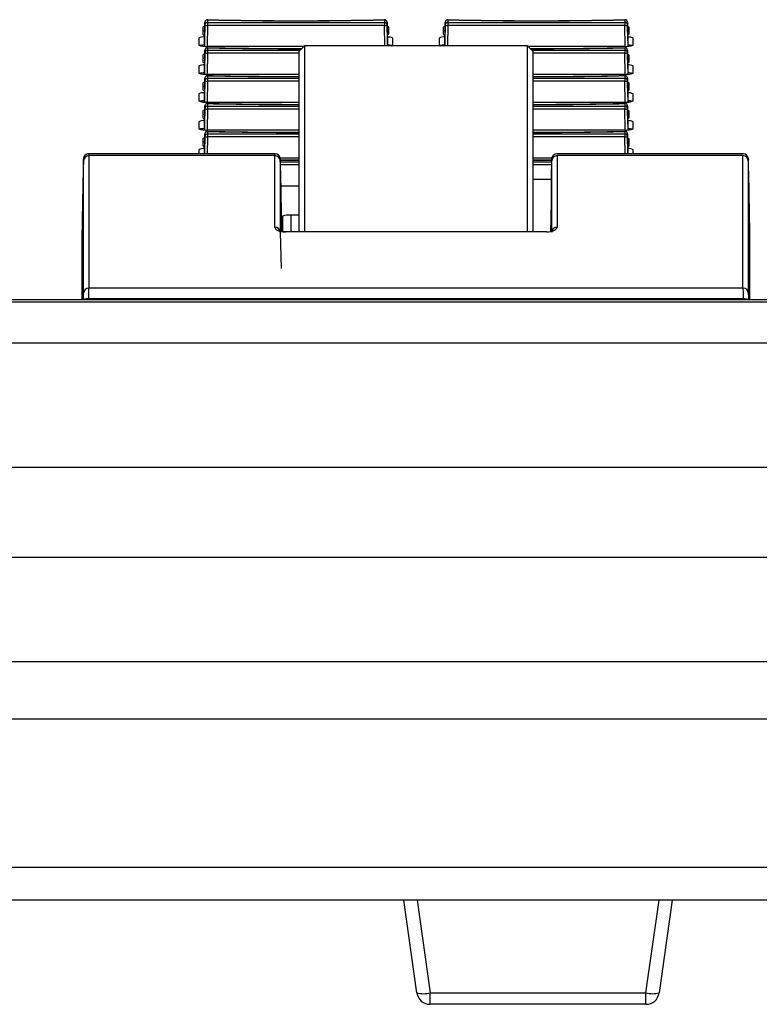
# Model space of a CAD drawing. Extents: x 8.3 to 86.1, y 0 to 62.5.
# Drawn here: x 21.6 to 24.4, y 2.4 to 6.1 of the extents above; entities that cross this region are included whole.
import ezdxf

# ---------------------------------------------------------------- set-up
doc = ezdxf.new("R2010")
doc.units = 0
doc.header["$LTSCALE"] = 2
doc.header["$MEASUREMENT"] = 0
doc.layers.get('0').update_dxf_attribs({"linetype": 'CONTINUOUS'})

msp = doc.modelspace()

# ---------------------------------------------------------------- linework, layer by layer
for p, q in [((22.3051, 6.0766), (22.3051, 6.0866)), ((22.3151, 6.0964), (22.3151, 6.0752)), ((22.3151, 6.0863), (22.9772, 6.0863)), ((22.9772, 6.0964), (22.9772, 6.0752)), ((22.9872, 6.0866), (22.9872, 6.0766)), ((23.2051, 6.0766), (23.2051, 6.0866)), ((23.2151, 6.0964), (23.2151, 6.0752)), ((23.2151, 6.0863), (23.8772, 6.0863)), ((23.8772, 6.0964), (23.8772, 6.0752)), ((23.8872, 6.0866), (23.8872, 6.0766)), ((22.2968, 6.0679), (22.2968, 6.0423)), ((22.3037, 5.9971), (22.3051, 6.0766)), ((22.3151, 6.0752), (22.3137, 5.9969)), ((22.9772, 6.0752), (22.3151, 6.0752)), ((22.9786, 5.9988), (22.9772, 6.0752)), ((22.9872, 6.0766), (22.9886, 5.9988)), ((22.9935, 6.0423), (22.9935, 6.0679)), ((23.1968, 6.0679), (23.1968, 6.0423)), ((23.2037, 5.9988), (23.2051, 6.0766)), ((23.2151, 6.0752), (23.2137, 5.9988)), ((23.8772, 6.0752), (23.2151, 6.0752)), ((23.8786, 5.9969), (23.8772, 6.0752)), ((23.8872, 6.0766), (23.8886, 5.9972)), ((23.8935, 6.0423), (23.8935, 6.0679)), ((22.2822, 6.0276), (22.2822, 6.0012)), ((22.3039, 6.0367), (22.3032, 5.9972)), ((22.3039, 6.0367), (22.3032, 5.9972)), ((22.9891, 5.9988), (22.9884, 6.0367)), ((23.0082, 6.0012), (23.0082, 6.0276)), ((23.1822, 6.0276), (23.1822, 6.0012)), ((23.2039, 6.0367), (23.2033, 5.9988)), ((23.8891, 5.9973), (23.8884, 6.0367)), ((23.9082, 6.0012), (23.9082, 6.0276)), ((22.3037, 5.8927), (22.3051, 5.9722)), ((22.3051, 5.9722), (22.3051, 5.9823)), ((22.3134, 5.9969), (22.6758, 5.9969)), ((22.3151, 5.9708), (22.3137, 5.8925)), ((22.3151, 5.992), (22.3151, 5.9708)), ((22.3151, 5.9819), (22.6609, 5.9819)), ((22.6577, 5.9708), (22.3151, 5.9708)), ((22.6777, 5.9988), (22.6577, 5.9788)), ((22.6577, 5.3027), (22.6577, 5.9788)), ((23.5127, 5.9988), (22.6777, 5.9988)), ((22.6777, 5.9988), (22.6777, 5.3027)), ((23.5327, 5.9788), (23.5127, 5.9988)), ((23.5127, 5.3027), (23.5127, 5.9988)), ((23.5146, 5.9969), (23.8769, 5.9969)), ((23.5295, 5.9819), (23.8772, 5.9819)), ((23.5327, 5.9788), (23.5327, 5.3027)), ((23.8772, 5.9708), (23.5327, 5.9708)), ((23.8772, 5.992), (23.8772, 5.9708)), ((23.8786, 5.8925), (23.8772, 5.9708)), ((23.8872, 5.9823), (23.8872, 5.9722)), ((23.8872, 5.9722), (23.8886, 5.8928)), ((22.2968, 5.9635), (22.2968, 5.9379)), ((23.8935, 5.9379), (23.8935, 5.9635)), ((22.2822, 5.9232), (22.2822, 5.8969)), ((22.3039, 5.9323), (22.3032, 5.8928)), ((23.8891, 5.8929), (23.8884, 5.9323)), ((23.9082, 5.8969), (23.9082, 5.9232)), ((22.3037, 5.7884), (22.3051, 5.8678)), ((22.3051, 5.8678), (22.3051, 5.8779)), ((22.3134, 5.8925), (22.6577, 5.8925)), ((22.3151, 5.8664), (22.3137, 5.7881)), ((22.3151, 5.8876), (22.3151, 5.8664)), ((22.3151, 5.8776), (22.6577, 5.8776)), ((22.6577, 5.8664), (22.3151, 5.8664)), ((23.5327, 5.8925), (23.8769, 5.8925)), ((23.5327, 5.8776), (23.8772, 5.8776)), ((23.8772, 5.8664), (23.5327, 5.8664)), ((23.8772, 5.8876), (23.8772, 5.8664)), ((23.8786, 5.7881), (23.8772, 5.8664)), ((23.8872, 5.8779), (23.8872, 5.8678)), ((23.8872, 5.8678), (23.8886, 5.7885)), ((22.2968, 5.8591), (22.2968, 5.8336)), ((22.3039, 5.8279), (22.3032, 5.7884)), ((23.8891, 5.7885), (23.8884, 5.8279)), ((23.8935, 5.8336), (23.8935, 5.8591)), ((22.2822, 5.8188), (22.2822, 5.7925)), ((22.3134, 5.7881), (22.6577, 5.7881)), ((23.5327, 5.7881), (23.8769, 5.7881)), ((23.9082, 5.7925), (23.9082, 5.8188)), ((22.2968, 5.7548), (22.2968, 5.7292)), ((22.3037, 5.684), (22.3051, 5.7634)), ((22.3051, 5.7634), (22.3051, 5.7735)), ((22.3151, 5.7621), (22.3137, 5.6838)), ((22.3151, 5.7832), (22.3151, 5.7621)), ((22.3151, 5.7732), (22.6577, 5.7732)), ((22.6577, 5.7621), (22.3151, 5.7621)), ((23.5327, 5.7732), (23.8772, 5.7732)), ((23.8772, 5.7621), (23.5327, 5.7621)), ((23.8772, 5.7832), (23.8772, 5.7621)), ((23.8786, 5.6838), (23.8772, 5.7621)), ((23.8872, 5.7735), (23.8872, 5.7634)), ((23.8872, 5.7634), (23.8886, 5.6841)), ((23.8935, 5.7292), (23.8935, 5.7548)), ((22.2822, 5.7144), (22.2822, 5.6881)), ((22.3039, 5.7236), (22.3032, 5.684)), ((23.8891, 5.6841), (23.8884, 5.7236)), ((23.9082, 5.6881), (23.9082, 5.7144)), ((22.3134, 5.6838), (22.6577, 5.6838)), ((22.3151, 5.6789), (22.3151, 5.6577)), ((23.5327, 5.6838), (23.8769, 5.6838)), ((23.8772, 5.6789), (23.8772, 5.6577)), ((22.2968, 5.6504), (22.2968, 5.6248)), ((22.304, 5.5949), (22.3051, 5.6591)), ((22.3051, 5.6591), (22.3051, 5.6691)), ((22.3151, 5.6577), (22.314, 5.5949)), ((22.3151, 5.6688), (22.6577, 5.6688)), ((22.6577, 5.6577), (22.3151, 5.6577)), ((23.5327, 5.6688), (23.8772, 5.6688)), ((23.8772, 5.6577), (23.5327, 5.6577)), ((23.8783, 5.5949), (23.8772, 5.6577)), ((23.8872, 5.6691), (23.8872, 5.6591)), ((23.8872, 5.6591), (23.8884, 5.5949)), ((23.8935, 5.6248), (23.8935, 5.6504)), ((22.2822, 5.61), (22.2822, 5.5949)), ((22.3039, 5.6192), (22.3035, 5.5949)), ((23.8888, 5.5949), (23.8884, 5.6192)), ((23.9082, 5.5949), (23.9082, 5.61)), ((21.851, 5.0725), (21.851, 5.5681)), ((22.5671, 5.5949), (21.8708, 5.5949)), ((22.5669, 5.5876), (21.871, 5.5876)), ((21.871, 5.5876), (21.871, 5.0919)), ((22.5669, 5.3203), (22.5669, 5.5876)), ((22.5866, 5.5794), (22.6577, 5.5794)), ((22.5869, 5.5681), (22.5869, 5.3009)), ((23.5327, 5.5794), (23.6038, 5.5794)), ((23.6035, 5.3009), (23.6035, 5.5681)), ((24.3197, 5.5949), (23.6232, 5.5949)), ((23.6235, 5.5876), (23.6235, 5.3203)), ((24.3194, 5.5876), (23.6235, 5.5876)), ((24.3194, 5.0919), (24.3194, 5.5876)), ((24.3394, 5.5681), (24.3394, 5.0725)), ((22.5876, 5.5644), (22.6577, 5.5644)), ((22.6577, 5.5533), (22.5879, 5.5533)), ((22.588, 5.5304), (22.588, 5.4475)), ((23.5327, 5.5644), (23.6028, 5.5644)), ((23.6025, 5.5533), (23.5327, 5.5533)), ((22.5882, 5.5221), (22.588, 5.5221)), ((22.5882, 5.5221), (22.592, 5.3019)), ((23.6029, 5.4988), (23.5327, 5.4988)), ((23.6017, 5.5034), (23.6016, 5.4988)), ((23.6023, 5.5146), (23.6022, 5.513)), ((23.6023, 5.515), (23.6031, 5.515)), ((23.6023, 5.5146), (23.6031, 5.5146)), ((22.5896, 5.475), (22.6577, 5.475)), ((23.6024, 5.4241), (23.6024, 5.4586)), ((22.5882, 5.4363), (22.5905, 5.3018)), ((23.6003, 5.3017), (23.6022, 5.4129)), ((22.5952, 5.3606), (22.5952, 5.3022)), ((22.6577, 5.3649), (22.6262, 5.3649)), ((22.6262, 5.3649), (22.6262, 5.3027)), ((21.8452, 5.0486), (21.8452, 5.3078)), ((22.5927, 5.302), (22.5927, 5.3078)), ((24.3452, 5.0486), (24.3452, 5.3078)), ((22.5869, 5.3008), (22.5911, 5.1652)), ((23.5841, 5.3027), (22.6063, 5.3027)), ((22.6063, 5.3027), (22.6063, 5.3026)), ((23.5841, 5.3026), (22.6063, 5.3026)), ((23.5841, 5.3027), (23.5841, 5.3026)), ((24.3194, 5.0919), (21.871, 5.0919)), ((24.3198, 5.0513), (21.8706, 5.0513)), ((38.3022, 5.0486), (8.8022, 5.0486)), ((38.3022, 5.0389), (8.8022, 5.0389)), ((38.3022, 4.8861), (8.8022, 4.8861)), ((38.3022, 4.4204), (8.8022, 4.4204)), ((8.8022, 4.0843), (38.3022, 4.0843)), ((38.3022, 3.6932), (8.8022, 3.6932)), ((38.3022, 3.478), (8.8022, 3.478)), ((38.3522, 2.9233), (8.7522, 2.9233)), ((38.2302, 2.8013), (8.8742, 2.8013)), ((23.0986, 2.4543), (23.0497, 2.8013)), ((23.0992, 2.8013), (23.1481, 2.4543)), ((23.9563, 2.4543), (24.0052, 2.8013)), ((24.0547, 2.8013), (24.0058, 2.4543)), ((23.1481, 2.4543), (23.9563, 2.4543)), ((23.1481, 2.4113), (23.1481, 2.4543)), ((23.9563, 2.4113), (23.9563, 2.4543)), ((23.9563, 2.4113), (23.1481, 2.4113))]:
    msp.add_line(p, q)
at = {"flags": 128}
for points in [[(22.3051, 6.0866), (22.3045, 6.0604), (22.3039, 6.0367)], [(22.9884, 6.0367), (22.9878, 6.0604), (22.9872, 6.0866)], [(23.2051, 6.0866), (23.2045, 6.0604), (23.2039, 6.0367)], [(23.8884, 6.0367), (23.8878, 6.0604), (23.8872, 6.0866)], [(22.3051, 5.9823), (22.3045, 5.956), (22.3039, 5.9323)], [(23.8884, 5.9323), (23.8878, 5.956), (23.8872, 5.9823)], [(22.3051, 5.8779), (22.3045, 5.8516), (22.3039, 5.8279)], [(23.8884, 5.8279), (23.8878, 5.8516), (23.8872, 5.8779)], [(22.3051, 5.7735), (22.3045, 5.7472), (22.3039, 5.7236)], [(23.8884, 5.7236), (23.8878, 5.7472), (23.8872, 5.7735)], [(22.3051, 5.6691), (22.3045, 5.6428), (22.3039, 5.6192)], [(23.8884, 5.6192), (23.8878, 5.6428), (23.8872, 5.6691)], [(21.8708, 5.5947), (21.8661, 5.5944), (21.8602, 5.5919), (21.8562, 5.5886), (21.8536, 5.5852), (21.8522, 5.5823), (21.8516, 5.5805), (21.8512, 5.5791), (21.851, 5.5779), (21.8508, 5.5765), (21.8506, 5.5739), (21.8503, 5.5633), (21.8502, 5.5616)], [(21.851, 5.5681), (21.8509, 5.5724), (21.8507, 5.5747), (21.8502, 5.5616)], [(21.8708, 5.5945), (21.8708, 5.5947), (21.8709, 5.592), (21.871, 5.5876), (21.871, 5.5876), (21.871, 5.5876)], [(22.5669, 5.5876), (22.5669, 5.5876), (22.567, 5.5924), (22.5671, 5.5947), (22.5671, 5.5945)], [(22.5877, 5.5595), (22.5876, 5.5653), (22.5872, 5.5745), (22.5871, 5.5763), (22.5869, 5.5779), (22.5865, 5.5798), (22.5858, 5.582), (22.5842, 5.5852), (22.5805, 5.5895), (22.5751, 5.593), (22.5681, 5.5947), (22.5671, 5.5945)], [(22.5927, 5.3078), (22.5914, 5.3785), (22.5898, 5.4626), (22.5886, 5.5242), (22.5884, 5.5313), (22.5878, 5.557), (22.5874, 5.5706), (22.5871, 5.5751), (22.5869, 5.5681)], [(22.6577, 5.5709), (22.6462, 5.5709), (22.5871, 5.571)], [(22.5871, 5.5704), (22.6462, 5.5702), (22.6577, 5.5702)], [(23.5997, 5.571), (23.5462, 5.5709), (23.5327, 5.5709)], [(23.5327, 5.5702), (23.5462, 5.5702), (23.6, 5.5703)], [(23.6225, 5.5945), (23.616, 5.5933), (23.6109, 5.5904), (23.6075, 5.587), (23.6054, 5.5837), (23.6044, 5.5812), (23.6039, 5.5796), (23.6036, 5.5783), (23.6034, 5.5771), (23.6032, 5.5755), (23.603, 5.5716), (23.6028, 5.5644)], [(23.6035, 5.5681), (23.6031, 5.5727), (23.6028, 5.5644)], [(23.6232, 5.5907), (23.6235, 5.5876), (23.6235, 5.5876), (23.6235, 5.5876)], [(24.3406, 5.5455), (24.3404, 5.555), (24.34, 5.5689), (24.3396, 5.5767), (24.339, 5.5797), (24.3383, 5.5819), (24.3368, 5.585), (24.3333, 5.5894), (24.3279, 5.5929), (24.3209, 5.5947), (24.3192, 5.5945)], [(24.3194, 5.5876), (24.3194, 5.5876), (24.3197, 5.5909)], [(24.3452, 5.3078), (24.3442, 5.3636), (24.3425, 5.4527), (24.3412, 5.5195), (24.3407, 5.5418), (24.3401, 5.5628), (24.3398, 5.573), (24.3394, 5.5681)]]:
    msp.add_lwpolyline(points, dxfattribs=at)
for centre, radius, start, end in [((22.3151, 6.0865), 0.01, 88.7441, 178.6594), ((22.315, 6.0864), 0.00995, 89.7278, 178.712), ((22.315, 6.0764), 0.00995, 89.7278, 178.712), ((22.3153, 6.0962), 0.000308, 90.6181, 136.2137), ((22.6462, 21.2742), 15.1815, 268.75042, 271.24958), ((22.6462, 21.2379), 15.1458, 268.75042, 271.24958), ((22.977, 6.0962), 0.000308, 43.7863, 89.3819), ((22.9772, 6.0865), 0.01, 1.3406, 90), ((22.9773, 6.0864), 0.00995, 1.288, 90.2722), ((22.9773, 6.0764), 0.00995, 1.288, 90.2722), ((23.2151, 6.0865), 0.01, 88.7441, 178.6594), ((23.215, 6.0864), 0.00995, 89.7278, 178.712), ((23.215, 6.0764), 0.00995, 89.7278, 178.712), ((23.2153, 6.0962), 0.000308, 90.6181, 136.2137), ((23.5462, 21.2742), 15.1815, 268.75042, 271.24958), ((23.5462, 21.2379), 15.1458, 268.75042, 271.24958), ((23.877, 6.0962), 0.000308, 43.7863, 89.3819), ((23.8772, 6.0865), 0.01, 1.3406, 90), ((23.8773, 6.0864), 0.00995, 1.288, 90.2722), ((23.8773, 6.0764), 0.00995, 1.288, 90.2722), ((22.304, 6.0604), 0.0104, 87.804, 133.447), ((22.3039, 6.0456), 0.0103, 88.0204, 133.5173), ((22.313, 6.0968), 0.0217, 248.6551, 275.4987), ((22.9793, 6.0968), 0.0217, 264.5013, 291.3449), ((22.9875, 6.0619), 0.0085, 44.9002, 87.3914), ((22.9879, 6.0475), 0.00793, 44.226, 85.5716), ((23.204, 6.0604), 0.0104, 87.804, 133.447), ((23.2039, 6.0456), 0.0103, 88.0204, 133.5173), ((23.213, 6.0968), 0.0217, 248.6551, 275.4987), ((23.8793, 6.0968), 0.0217, 264.5013, 291.3449), ((23.8875, 6.0619), 0.0085, 44.9002, 87.3914), ((23.8879, 6.0475), 0.00793, 44.226, 85.5716), ((22.3003, 5.9913), 0.0405, 85.1223, 116.5773), ((22.3032, 6.0484), 0.00877, 223.7441, 272.6088), ((22.9911, 5.9938), 0.0378, 63.0697, 93.5507), ((22.9884, 6.0469), 0.0069, 273.5625, 318.3342), ((23.2003, 5.9913), 0.0405, 85.1223, 116.5773), ((23.2032, 6.0484), 0.00877, 223.7441, 272.6088), ((23.8911, 5.9938), 0.0378, 63.0697, 93.5507), ((23.8884, 6.0469), 0.0069, 273.5625, 318.3342), ((22.3058, 6.0563), 0.0599, 246.8041, 277.3496), ((22.3046, 5.9186), 0.0833, 90.9413, 103.8522), ((22.3151, 5.9821), 0.01, 88.7441, 178.6594), ((22.315, 5.982), 0.00995, 89.7278, 178.712), ((22.315, 5.972), 0.00995, 89.7278, 178.712), ((22.313, 5.9925), 0.0217, 248.6551, 275.4987), ((22.3153, 5.9918), 0.000308, 90.6181, 136.2137), ((22.6456, 21.1304), 15.142, 268.74926, 270.08225), ((22.6457, 21.1068), 15.119, 268.74982, 270.0795), ((22.9874, 5.9288), 0.0731, 75.5214, 88.5794), ((23.0019, 6.0078), 0.00904, 273.8943, 313.7755), ((23.1885, 6.0078), 0.00904, 226.2245, 266.1057), ((23.2046, 5.9186), 0.0833, 90.9413, 103.8522), ((23.5466, 21.1438), 15.1554, 269.91102, 271.25016), ((23.5467, 21.0947), 15.1069, 269.91263, 271.25073), ((23.8846, 6.0563), 0.0599, 262.6504, 293.1959), ((23.877, 5.9918), 0.000308, 43.7863, 89.3819), ((23.8772, 5.9821), 0.01, 1.3406, 90), ((23.8773, 5.982), 0.00995, 1.288, 90.2722), ((23.8773, 5.972), 0.00995, 1.288, 90.2722), ((23.8793, 5.9925), 0.0217, 264.5013, 291.3449), ((23.8874, 5.9288), 0.0731, 75.5214, 88.5794), ((22.304, 5.956), 0.0104, 87.804, 133.447), ((22.3039, 5.9412), 0.0103, 88.0204, 133.5173), ((22.3032, 5.944), 0.00877, 223.7441, 272.6088), ((23.8875, 5.9575), 0.0085, 44.9002, 87.3914), ((23.8879, 5.9431), 0.00793, 44.226, 85.5716), ((23.8884, 5.9425), 0.0069, 273.5625, 318.3342), ((22.3003, 5.8869), 0.0405, 85.1223, 116.5773), ((22.3058, 5.9519), 0.0599, 246.8041, 277.3496), ((22.3046, 5.8142), 0.0833, 90.9413, 103.8522), ((23.8846, 5.9519), 0.0599, 262.6504, 293.1959), ((23.8911, 5.8895), 0.0378, 63.0697, 93.5507), ((23.8874, 5.8244), 0.0731, 75.5214, 88.5794), ((22.304, 5.8516), 0.0104, 87.804, 133.447), ((22.3151, 5.8777), 0.01, 88.7441, 178.6594), ((22.315, 5.8777), 0.00995, 89.7278, 178.712), ((22.315, 5.8676), 0.00995, 89.7278, 178.712), ((22.313, 5.8881), 0.0217, 248.6551, 275.4987), ((22.3153, 5.8874), 0.000308, 90.6181, 136.2137), ((22.6456, 21.0226), 15.1386, 268.74919, 270.04595), ((22.6457, 20.9993), 15.116, 268.74974, 270.0455), ((23.5466, 21.0362), 15.1522, 269.94732, 271.25024), ((23.5468, 20.9871), 15.1037, 269.94664, 271.2508), ((23.877, 5.8874), 0.000308, 43.7863, 89.3819), ((23.8772, 5.8777), 0.01, 1.3406, 90), ((23.8773, 5.8777), 0.00995, 1.288, 90.2722), ((23.8773, 5.8676), 0.00995, 1.288, 90.2722), ((23.8793, 5.8881), 0.0217, 264.5013, 291.3449), ((23.8875, 5.8531), 0.0085, 44.9002, 87.3914), ((22.3003, 5.7826), 0.0405, 85.1223, 116.5773), ((22.3039, 5.8369), 0.0103, 88.0204, 133.5173), ((22.3032, 5.8396), 0.00877, 223.7441, 272.6088), ((23.8879, 5.8388), 0.00793, 44.226, 85.5716), ((23.8911, 5.7851), 0.0378, 63.0697, 93.5507), ((23.8884, 5.8381), 0.0069, 273.5625, 318.3342), ((22.3058, 5.8475), 0.0599, 246.8041, 277.3496), ((22.3046, 5.7099), 0.0833, 90.9413, 103.8522), ((23.8846, 5.8475), 0.0599, 262.6504, 293.1959), ((23.8874, 5.72), 0.0731, 75.5214, 88.5794), ((22.304, 5.7472), 0.0104, 87.804, 133.447), ((22.3151, 5.7733), 0.01, 88.7441, 178.6594), ((22.315, 5.7733), 0.00995, 89.7278, 178.712), ((22.315, 5.7632), 0.00995, 89.7278, 178.712), ((22.313, 5.7837), 0.0217, 248.6551, 275.4987), ((22.3153, 5.783), 0.000308, 90.6181, 136.2137), ((22.6456, 20.9182), 15.1386, 268.74919, 270.04595), ((22.6457, 20.895), 15.116, 268.74974, 270.0455), ((23.5466, 20.9318), 15.1522, 269.94732, 271.25024), ((23.5468, 20.8827), 15.1037, 269.94664, 271.2508), ((23.877, 5.783), 0.000308, 43.7863, 89.3819), ((23.8772, 5.7733), 0.01, 1.3406, 90), ((23.8773, 5.7733), 0.00995, 1.288, 90.2722), ((23.8773, 5.7632), 0.00995, 1.288, 90.2722), ((23.8793, 5.7837), 0.0217, 264.5013, 291.3449), ((23.8875, 5.7488), 0.0085, 44.9002, 87.3914), ((22.3003, 5.6782), 0.0405, 85.1223, 116.5773), ((22.3039, 5.7325), 0.0103, 88.0204, 133.5173), ((22.3032, 5.7352), 0.00877, 223.7441, 272.6088), ((23.8879, 5.7344), 0.00793, 44.226, 85.5716), ((23.8911, 5.6807), 0.0378, 63.0697, 93.5507), ((23.8884, 5.7338), 0.0069, 273.5625, 318.3342), ((22.3058, 5.7432), 0.0599, 246.8041, 277.3496), ((22.3046, 5.6055), 0.0833, 90.9413, 103.8522), ((22.3151, 5.669), 0.01, 88.7441, 178.6594), ((22.315, 5.6689), 0.00995, 89.7278, 178.712), ((22.3153, 5.6786), 0.000308, 90.6181, 136.2137), ((22.6456, 20.8138), 15.1386, 268.74919, 270.04595), ((22.6457, 20.7906), 15.116, 268.74974, 270.0455), ((23.5466, 20.8275), 15.1522, 269.94732, 271.25024), ((23.5468, 20.7783), 15.1037, 269.94664, 271.2508), ((23.8846, 5.7432), 0.0599, 262.6504, 293.1959), ((23.877, 5.6786), 0.000308, 43.7863, 89.3819), ((23.8772, 5.669), 0.01, 1.3406, 90), ((23.8773, 5.6689), 0.00995, 1.288, 90.2722), ((23.8874, 5.6156), 0.0731, 75.5214, 88.5794), ((22.304, 5.6429), 0.0104, 87.804, 133.447), ((22.3039, 5.6281), 0.0103, 88.0204, 133.5173), ((22.315, 5.6588), 0.00995, 89.7278, 178.712), ((22.313, 5.6793), 0.0217, 248.6551, 275.4987), ((23.8773, 5.6588), 0.00995, 1.288, 90.2722), ((23.8793, 5.6793), 0.0217, 264.5013, 291.3449), ((23.8875, 5.6444), 0.0085, 44.9002, 87.3914), ((22.3003, 5.5738), 0.0405, 85.1223, 116.5773), ((22.3032, 5.6309), 0.00877, 223.7441, 272.6088), ((23.8879, 5.63), 0.00793, 44.226, 85.5716), ((23.8911, 5.5763), 0.0378, 63.0697, 93.5507), ((23.8884, 5.6294), 0.0069, 273.5625, 318.3342), ((21.8709, 5.5677), 0.0199, 89.7415, 178.8243), ((22.567, 5.5677), 0.0199, 1.1757, 90.2585), ((23.6234, 5.5677), 0.0199, 89.741, 178.8243), ((24.3195, 5.5677), 0.0199, 1.1757, 90.2585), ((50.3277, 4.8722), 28.4859, 178.61315, 179.12374), ((29.2481, 5.4011), 5.6477, 178.3425, 179.009), ((22.6186, 5.306), 0.0594, 82.6504, 113.1959), ((22.567, 5.3004), 0.0199, 1.288, 90.2722), ((23.6234, 5.3004), 0.0199, 89.7278, 178.712), ((21.8709, 5.072), 0.0199, 89.7278, 178.712), ((24.3195, 5.072), 0.0199, 1.288, 90.2722), ((21.865, 5.0245), 0.0274, 78.2717, 121.7993), ((24.3236, 5.009), 0.0425, 68.8882, 95.1857), ((23.1234, 2.545), 0.094, 254.7308, 285.2692), ((23.1481, 2.4613), 0.05, 188.0272, 270), ((23.981, 2.545), 0.094, 254.7308, 285.2692), ((23.9563, 2.4613), 0.05, 270, 351.9728)]:
    msp.add_arc(centre, radius, start, end)
for centre, major_axis, ratio, start_param, end_param in [((22.5882, 5.5205), (-0.00017, 0.01), 0.002429, 4.869427, 6.42277), ((23.5938, 4.9988), (0.0093, 0.54), 0.002429, 5.736271, 6.580667), ((23.6025, 5.5246), (0.00017, 0.01), 0.002429, 3.117655, 3.439074), ((23.6026, 5.4685), (0.00017, 0.01), 0.002429, 2.594678, 3.002008), ((22.5882, 5.4376), (-0.00017, 0.01), 0.002429, 0.139584, 1.692927), ((23.6022, 5.4142), (0.00017, 0.01), 0.002429, 4.590258, 6.143601), ((22.6069, 5.3206), (0.04, 0.0004), 0.450211, 3.137372, 4.69157), ((23.5835, 5.3206), (0.04, -0.0004), 0.450211, 4.733208, 6.287406), ((22.6069, 5.3008), (0.02, -0.0001), 0.083932, 1.604299, 3.158496), ((21.8704, 5.0424), (0.0005, 0.05), 0.001457, 4.8913, 6.143574), ((24.32, 5.0424), (-0.0005, 0.05), 0.001457, 0.139611, 1.391885), ((21.8504, 5.0428), (0.0005, 0.03), 0.002429, 4.880277, 6.143601), ((24.34, 5.0428), (-0.0005, 0.03), 0.002429, 0.139584, 1.402908)]:
    msp.add_ellipse(centre, major_axis=major_axis, ratio=ratio, start_param=start_param, end_param=end_param)

doc.saveas('drawing.dxf')
